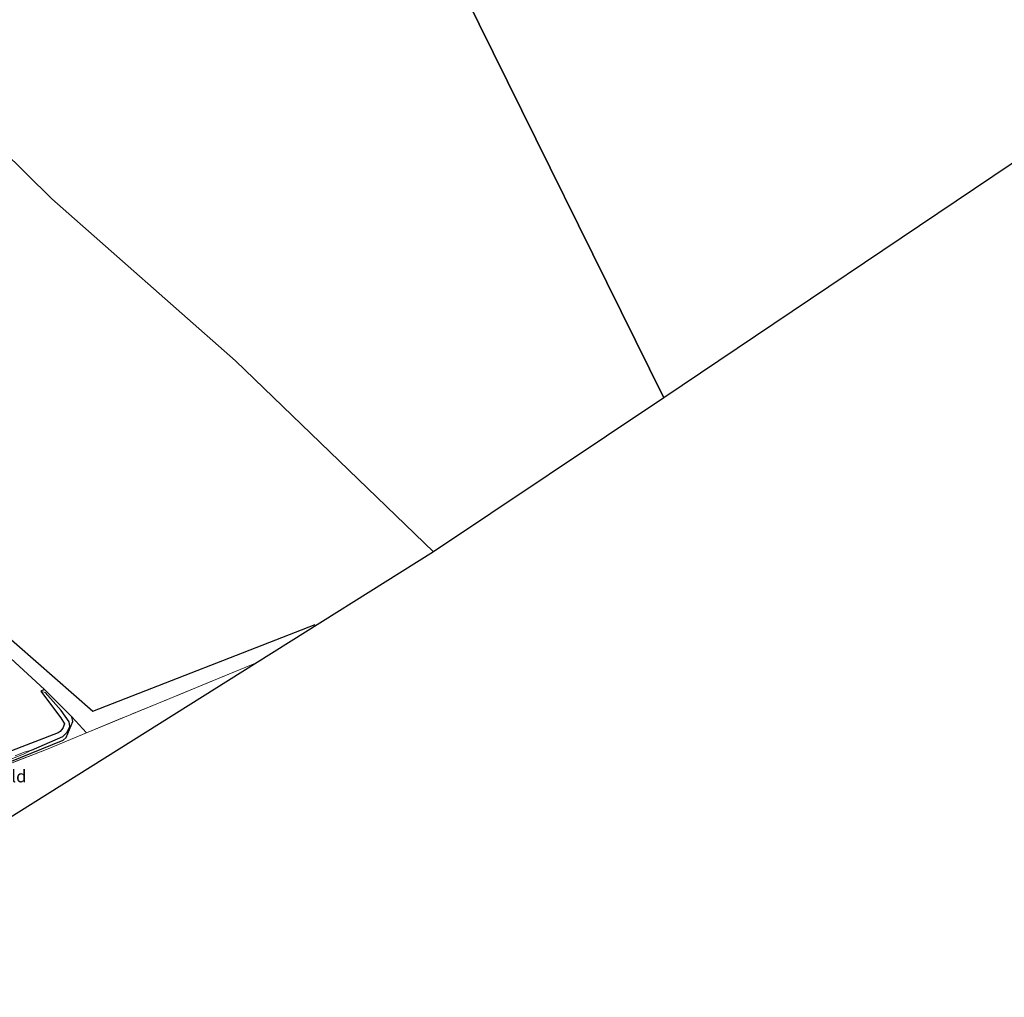
# Model space of a CAD drawing. Units: metres. Extents: x 259990 to 265853, y 478532 to 481253.
# Drawn here: x 262435 to 262637, y 479560 to 479761 of the extents above; entities that cross this region are included whole.
import ezdxf
from ezdxf.enums import TextEntityAlignment as Align

# ---------------------------------------------------------------- set-up
doc = ezdxf.new("R2010")
doc.units = ezdxf.units.M
doc.linetypes.add('IE-TERREINAFSCHEIDING', pattern=[10, 8, -2])
for name, color, linetype, lineweight in [('B-ME-AL-OVERIG-GV-B6', 7, 'BV-GELEIDERAIL', 18), ('B-ME-IE-GRASLAND-GV-B6', 93, 'Continuous', 18), ('B-ME-IE-GRONDWERKLIJN-GROND_INGERICHT-GV-B6', 253, 'Continuous', 18), ('B-ME-IE-HULPGEOMETRIE-L-B1', 53, 'Continuous', 18), ('B-ME-IE-TERREINAFSCHEIDING-RASTERHEKWERK-L-B1', 8, 'IE-TERREINAFSCHEIDING', 18), ('B-ME-OG-WATER-GV-B6', 153, 'Continuous', 18)]:
    doc.layers.add(name, color=color, linetype=linetype, lineweight=lineweight)
for name, color, linetype in [('B-ME-GR-BOMENRIJ-L-B1', 10, 'Continuous'), ('B-ME-GR-BOS-GV-B6', 10, 'Continuous'), ('B-ME-GW-INSTEEKWATERGANG-L-B1', 10, 'Continuous'), ('B-ME-GW-WATERGANG-GREPPEL-L-B1', 10, 'Continuous'), ('B-ME-KG-KADASTRAAL-OPNAMEDTMGRENS-L-B1', 10, 'Continuous')]:
    doc.layers.add(name, color=color, linetype=linetype)
doc.styles.add('NLCS-ISO', font='NLCS-ISO.TTF')
doc.linetypes.add('BV-GELEIDERAIL', pattern='A,10,-3,[108,NLCS.SHX,S=1,R=0,X=0,Y=0],-3', length=16)

msp = doc.modelspace()

# ---------------------------------------------------------------- linework, layer by layer
at = {"layer": 'B-ME-AL-OVERIG-GV-B6'}
for points in [[(262405.032, 479759.737, 51.216), (262441.458, 479723.83, 50.928), (262479.194, 479690.525, 51.975), (262519.865, 479651.333, 52.143)], [(262519.865, 479651.333, 52.143), (262483.62, 479628.591, 51.336), (262448.602, 479614.164, 49.713), (262445.564, 479617.427, 49.719), (262440.013, 479623.062, 49.557), (262405.189, 479655.051, 49.305)]]:
    msp.add_polyline3d(points, dxfattribs=at)
at = {"layer": 'B-ME-GR-BOMENRIJ-L-B1'}
msp.add_polyline3d([(262328.919, 479724.717, 58.962), (262449.931, 479618.591, 58.155), (262495.549, 479636.411, 58.155)], dxfattribs=at)
at = {"layer": 'B-ME-GR-BOS-GV-B6'}
for points in [[(262719.262, 479794.356, 53.773), (262642.217, 479733.477, 53.302), (262567.183, 479682.92, 52.944), (262485.425, 479848.41, 53.73), (262509.294, 479862.497, 54.136), (262533.397, 479878.264, 54.208), (262553.943, 479891.944, 54.538), (262573.175, 479906.821, 54.682), (262595.525, 479922.704, 55.165), (262637.735, 479956.691, 55.216), (262656.437, 479972.014, 55.444), (262663.892, 479979.195, 55.222), (262677.353, 479980.685, 55.777), (262674.191, 479973.172, 55.357), (262678.781, 479967.742, 55.357), (262636.576, 479931.111, 55.354), (262584.393, 479888.886, 54.946), (262587.43, 479883.865, 54.946), (262644.677, 479932.031, 55.303), (262677.65, 479872.159, 54.559), (262719.262, 479794.356, 53.773)], [(262519.865, 479651.333, 52.143), (262479.194, 479690.525, 51.975), (262441.458, 479723.83, 50.928), (262405.032, 479759.737, 51.216), (262391.711, 479773.652, 51.675), (262381.07, 479782.853, 52.214), (262386.341, 479786.995, 51.957), (262397.409, 479794.639, 51.804), (262416.061, 479808.885, 51.504), (262434.404, 479820.727, 51.612), (262434.253, 479823.791, 51.564), (262434.465, 479824.217, 51.564), (262434.826, 479824.388, 51.564), (262435.021, 479824.349, 51.564), (262437.604, 479822.762, 51.663), (262439.797, 479822.681, 51.978), (262440.842, 479823.167, 51.975), (262458.095, 479831.842, 52.902), (262480.756, 479845.598, 53.625), (262485.425, 479848.41, 53.73), (262567.183, 479682.92, 52.944), (262519.865, 479651.333, 52.143)]]:
    msp.add_polyline3d(points, dxfattribs=at)
at = {"layer": 'B-ME-GW-INSTEEKWATERGANG-L-B1'}
msp.add_polyline3d([(262421.827, 479603.737, 49.002), (262443.836, 479612.633, 49.719), (262444.458, 479613.204, 49.719), (262445.816, 479616.509, 49.719), (262445.564, 479617.427, 49.719), (262440.013, 479623.062, 49.557), (262439.227, 479622.749, 49.542), (262439.539, 479622.228, 49.554), (262443.333, 479617.244, 49.593), (262444.083, 479616.01, 49.614), (262443.769, 479615.112, 49.632), (262443.18, 479614.429, 49.656), (262442.785, 479614.159, 49.656), (262420.876, 479605.72, 49.083)], dxfattribs=at)
at = {"layer": 'B-ME-GW-WATERGANG-GREPPEL-L-B1'}
msp.add_polyline3d([(262437.3, 479610.592, 48.261), (262443.777, 479613.427, 49.275), (262444.668, 479614.325, 49.275), (262445.158, 479615.491, 49.317), (262445.02, 479616.447, 49.296), (262443.373, 479618.767, 49.26), (262440.093, 479622.412, 49.26)], dxfattribs=at)
at = {"layer": 'B-ME-IE-GRASLAND-GV-B6'}
for points in [[(262420.876, 479605.72, 49.083), (262442.785, 479614.159, 49.656), (262443.18, 479614.429, 49.656), (262443.769, 479615.112, 49.632), (262444.083, 479616.01, 49.614), (262443.333, 479617.244, 49.593), (262439.539, 479622.228, 49.554), (262439.227, 479622.749, 49.542), (262440.093, 479622.412, 49.26), (262443.373, 479618.767, 49.26), (262445.02, 479616.447, 49.296), (262445.158, 479615.491, 49.317), (262444.668, 479614.325, 49.275), (262443.777, 479613.427, 49.275), (262437.3, 479610.592, 48.261), (262435.822, 479610.192, 48.261), (262433.939, 479609.455, 48.261)], [(262432.917, 479608.716, 48.261), (262435.772, 479609.832, 48.261), (262437.3, 479610.592, 48.261), (262443.777, 479613.427, 49.275), (262444.668, 479614.325, 49.275), (262445.158, 479615.491, 49.317), (262445.02, 479616.447, 49.296), (262443.373, 479618.767, 49.26), (262440.093, 479622.412, 49.26), (262439.227, 479622.749, 49.542), (262440.013, 479623.062, 49.557), (262445.564, 479617.427, 49.719), (262445.816, 479616.509, 49.719), (262444.458, 479613.204, 49.719), (262443.836, 479612.633, 49.719), (262421.827, 479603.737, 49.002)], [(262386.23, 479567.481, 48.621), (262385.848, 479567.242, 48.573), (262378.553, 479586.396, 48.588), (262379.052, 479587.231, 48.612), (262396.046, 479593.568, 48.501), (262421.827, 479603.737, 49.002), (262443.836, 479612.633, 49.719), (262444.458, 479613.204, 49.719), (262445.816, 479616.509, 49.719), (262445.564, 479617.427, 49.719), (262448.602, 479614.164, 49.713), (262440.364, 479610.77, 49.677), (262415.013, 479600.894, 48.891), (262378.88, 479586.207, 48.621), (262386.23, 479567.481, 48.621)]]:
    msp.add_polyline3d(points, dxfattribs=at)
at = {"layer": 'B-ME-IE-GRONDWERKLIJN-GROND_INGERICHT-GV-B6'}
for points in [[(262405.189, 479655.051, 49.305), (262440.013, 479623.062, 49.557)], [(262483.62, 479628.591, 51.336), (262386.23, 479567.481, 48.621), (262378.88, 479586.207, 48.621), (262415.013, 479600.894, 48.891), (262440.364, 479610.77, 49.677), (262448.602, 479614.164, 49.713), (262483.62, 479628.591, 51.336)], [(262440.013, 479623.062, 49.557), (262439.227, 479622.749, 49.542), (262439.539, 479622.228, 49.554), (262443.333, 479617.244, 49.593), (262444.083, 479616.01, 49.614), (262443.769, 479615.112, 49.632), (262443.18, 479614.429, 49.656), (262442.785, 479614.159, 49.656), (262420.876, 479605.72, 49.083)]]:
    msp.add_polyline3d(points, dxfattribs=at)
at = {"layer": 'B-ME-IE-HULPGEOMETRIE-L-B1'}
msp.add_line((262440.093, 479622.412, 49.26), (262439.227, 479622.749, 49.542), dxfattribs=at)
msp.add_polyline3d([(262567.183, 479682.92, 52.944), (262485.425, 479848.41, 53.73), (262482.75, 479853.826, 51.495), (262482.516, 479854.3, 51.444), (262482.077, 479855.187, 50.676), (262481.61, 479856.133, 51.354), (262478.46, 479862.508, 51.85)], dxfattribs=at)
at = {"layer": 'B-ME-IE-TERREINAFSCHEIDING-RASTERHEKWERK-L-B1'}
msp.add_polyline3d([(262386.23, 479567.481, 48.621), (262378.88, 479586.207, 48.621), (262415.013, 479600.894, 48.891), (262440.364, 479610.77, 49.677), (262448.602, 479614.164, 49.713), (262483.62, 479628.591, 51.336)], dxfattribs=at)
at = {"layer": 'B-ME-KG-KADASTRAAL-OPNAMEDTMGRENS-L-B1'}
for points in [[(262928.794, 479990.593, 53.084), (262878.029, 479935.876, 53.323), (262839.377, 479900.704, 53.347), (262724.665, 479798.863, 53.797), (262719.262, 479794.356, 53.773), (262642.217, 479733.477, 53.302), (262567.183, 479682.92, 52.944)], [(262567.183, 479682.92, 52.944), (262519.865, 479651.333, 52.143), (262483.62, 479628.591, 51.336), (262386.23, 479567.481, 48.621), (262385.848, 479567.242, 48.573), (262385.348, 479566.928, 48.261), (262384.734, 479566.543, 48.261), (262384.193, 479566.204, 48.654), (262383.837, 479565.98, 48.753), (262272.048, 479497.753, 50.232), (262254.635, 479487.355, 50.238)]]:
    msp.add_polyline3d(points, dxfattribs=at)
at = {"layer": 'B-ME-OG-WATER-GV-B6'}
msp.add_polyline3d([(262433.939, 479609.455, 48.261), (262435.822, 479610.192, 48.261), (262437.3, 479610.592, 48.261), (262435.772, 479609.832, 48.261), (262432.917, 479608.716, 48.261)], dxfattribs=at)

# ---------------------------------------------------------------- texts
at = {"layer": 'B-ME-IE-GRONDWERKLIJN-GROND_INGERICHT-GV-B6', "ltscale": 0.2, "style": 'NLCS-ISO'}
msp.add_text('gld', height=2.5, dxfattribs=at).set_placement((262433.7613, 479605.2426), align=Align.MIDDLE_CENTER)

doc.saveas('drawing.dxf')
